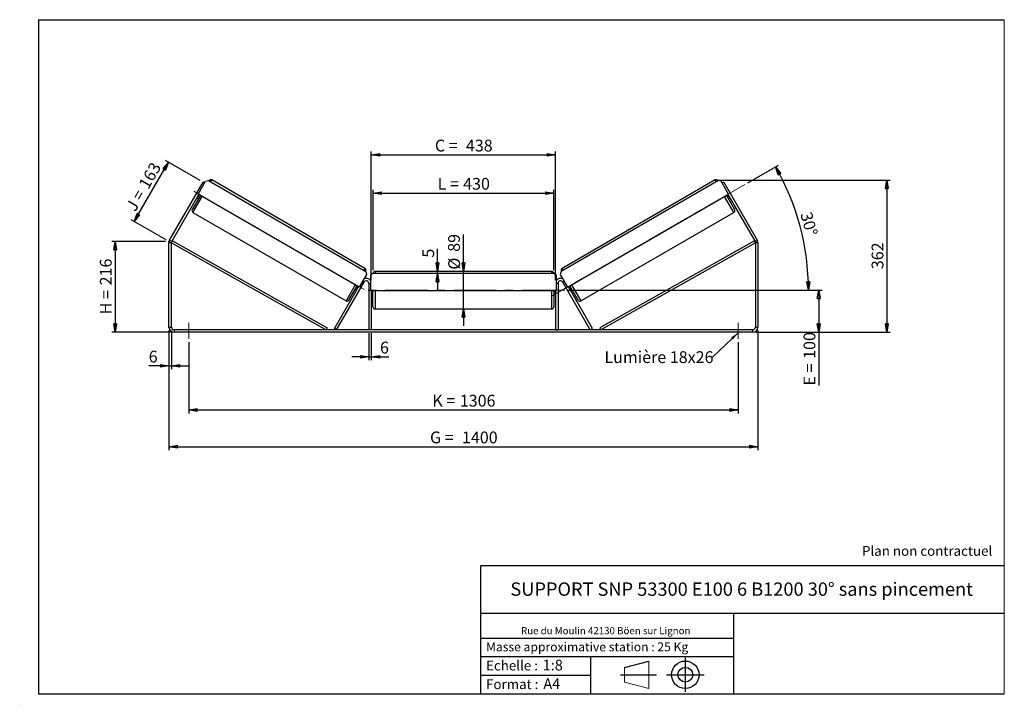
# Model space of a CAD drawing. Units: millimetres. Extents: x -1 to 292, y 2 to 205.
import ezdxf

# ---------------------------------------------------------------- set-up
doc = ezdxf.new("R2010")
doc.units = ezdxf.units.MM
doc.header["$PDSIZE"] = -1
doc.linetypes.add('CENTERX2', pattern=[20.32, 12.7, -2.54, 2.54, -2.54])
doc.layers.add('SLD-0', color=7, linetype='Continuous')
doc.styles.add('SLDTEXTSTYLE0', font='TXT', dxfattribs={"width": 0.75})
doc.styles.add('SLDTEXTSTYLE2', font='TXT', dxfattribs={"width": 0.666667})
doc.dimstyles.new('SLDDIMSTYLE0', dxfattribs={"dimtxt": 3.501, "dimasz": 2.5, "dimexe": 0, "dimexo": 0.0625, "dimgap": 0.87525, "dimtad": 1, "dimdec": 0, "dimlfac": 8, "dimrnd": 1e-09, "dimzin": 12, "dimdsep": 46, "dimtxsty": 'SLDTEXTSTYLE0', "dimblk1": 'CLOSED', "dimblk2": 'CLOSED', "dimsah": 1, "dimcen": 0.09, "dimadec": 0, "dimazin": 3, "dimtfac": 1, "dimtofl": 0, "dimtmove": 0, "dimatfit": 3, "dimldrblk": 'CLOSED', "dimfxl": 0, "dimfrac": 2, "dimtolj": 1, "dimtzin": 12, "dimarcsym": 0})
doc.dimstyles.new('SLDDIMSTYLE1', dxfattribs={"dimtxt": 3.501, "dimasz": 2.5, "dimexe": 0, "dimexo": 0.0625, "dimgap": 0.87525, "dimtad": 1, "dimdec": 0, "dimlfac": 8, "dimrnd": 1e-09, "dimzin": 12, "dimdsep": 46, "dimtxsty": 'SLDTEXTSTYLE0', "dimblk1": 'CLOSED', "dimblk2": 'CLOSED', "dimsah": 1, "dimcen": 0.09, "dimadec": 0, "dimazin": 3, "dimtfac": 1, "dimtmove": 0, "dimatfit": 0, "dimldrblk": 'CLOSED', "dimfxl": 0, "dimfrac": 2, "dimtolj": 1, "dimtzin": 12, "dimarcsym": 0})
doc.dimstyles.new('SLDDIMSTYLE2', dxfattribs={"dimtxt": 3.501, "dimasz": 2.5, "dimexe": 0, "dimexo": 0.0625, "dimgap": 0.87525, "dimtad": 1, "dimdec": 4, "dimlfac": 8, "dimzin": 12, "dimdsep": 46, "dimtxsty": 'SLDTEXTSTYLE0', "dimblk1": 'CLOSED', "dimblk2": 'CLOSED', "dimsah": 1, "dimcen": 0.09, "dimadec": 0, "dimazin": 3, "dimtfac": 1, "dimtofl": 0, "dimtmove": 0, "dimatfit": 3, "dimldrblk": 'CLOSED', "dimfxl": 0, "dimfrac": 2, "dimtolj": 1, "dimtzin": 12, "dimarcsym": 0})
doc.dimstyles.new('SLDDIMSTYLE3', dxfattribs={"dimtxt": 0.18, "dimasz": 2.5, "dimexe": 0, "dimexo": 0.0625, "dimgap": 0, "dimtad": 0, "dimtih": 1, "dimtoh": 1, "dimdec": 0, "dimrnd": 1e-09, "dimzin": 0, "dimdsep": 46, "dimtxsty": 'Standard', "dimsah": 1, "dimcen": 0.09, "dimadec": 0, "dimazin": 0, "dimtfac": 2.5, "dimtdec": 0, "dimtofl": 0, "dimtmove": 0, "dimatfit": 3, "dimfxl": 0, "dimfrac": 2, "dimtolj": 1, "dimtzin": 0, "dimarcsym": 0})

# ---------------------------------------------------------------- blocks, each defined once
blk = doc.blocks.new('Bloc1')
at = {"color": 7, "linetype": 'Continuous', "lineweight": 0}
blk.add_point((27.17, 41.63), dxfattribs=at)
at = {"layer": 'SLD-0'}
for p, q in [((9.1, 43.82), (16.35, 45.7)), ((27.17, 46.64), (27.17, 36.52)), ((7.87, 41.63), (18.56, 41.63)), ((21.6, 41.63), (32.77, 41.63))]:
    blk.add_line(p, q, dxfattribs=at)
at = {"layer": 'SLD-0', "color": 7, "linetype": 'Continuous', "lineweight": 18}
for p, q in [((16.35, 45.7), (16.35, 37.56)), ((9.1, 39.44), (9.1, 43.82)), ((9.1, 39.44), (16.35, 37.56))]:
    blk.add_line(p, q, dxfattribs=at)
at = {"layer": 'SLD-0'}
for radius in [4.07, 2.19]:
    blk.add_circle((27.17, 41.63), radius, dxfattribs=at)
blk = doc.blocks.new('SW_NOTE_0')
at = {"color": 0, "linetype": 'Continuous', "lineweight": 0, "insert": (28.37, -0.09), "char_height": 2.1167, "attachment_point": 2, "style": 'SLDTEXTSTYLE0'}
blk.add_mtext('Rue du Moulin 42130 Böen sur Lignon', dxfattribs=at)
blk = doc.blocks.new('_Closed')
at = {"color": 0, "linetype": 'ByBlock', "lineweight": -2}
for p, q in [((-1, 0.166667), (0, 0)), ((-1, 0.166667), (-1, -0.166667)), ((0, 0), (-1, -0.166667)), ((0, 0), (-1, 0))]:
    blk.add_line(p, q, dxfattribs=at)
blk = doc.blocks.new('_D')
at = {"layer": 'SLD-0'}
for p, q in [((42.79, 139.15), (26.79, 139.15)), ((27.79, 139.15), (27.79, 112.2)), ((44.29, 112.2), (26.79, 112.2))]:
    blk.add_line(p, q, dxfattribs=at)
at = {"layer": 'SLD-0', "xscale": 2.5, "yscale": 2.5}
for p, rotation in [((27.79, 139.15), 90.0000000000004), ((27.79, 112.2), 270.0000000000004)]:
    blk.add_blockref('_Closed', p, dxfattribs=dict(at, rotation=rotation))
at = {"layer": 'SLD-0', "char_height": 3.501, "attachment_point": 1, "rotation": 90}
for s, insert, style in [('216', (23.28, 126.1), 'SLDTEXTSTYLE0'), ('H =', (23.28, 117.49), 'SLDTEXTSTYLE2')]:
    blk.add_mtext(s, dxfattribs=dict(at, insert=insert, style=style))
blk = doc.blocks.new('_D_1')
at = {"layer": 'SLD-0'}
for p, q in [((33.45, 145.12), (43.63, 162.74)), ((53.1, 157.27), (42.76, 163.24)), ((42.93, 139.65), (32.59, 145.62))]:
    blk.add_line(p, q, dxfattribs=at)
at = {"layer": 'SLD-0', "xscale": 2.5, "yscale": 2.5}
for p, rotation in [((43.63, 162.74), 60.00000000000141), ((33.45, 145.12), 240.0000000000014)]:
    blk.add_blockref('_Closed', p, dxfattribs=dict(at, rotation=rotation))
at = {"layer": 'SLD-0', "char_height": 3.501, "attachment_point": 1, "rotation": 60}
for s, insert, style in [('163', (34.61, 156.15), 'SLDTEXTSTYLE0'), ('J =', (30.77, 149.51), 'SLDTEXTSTYLE2')]:
    blk.add_mtext(s, dxfattribs=dict(at, insert=insert, style=style))
blk = doc.blocks.new('_D_2')
at = {"layer": 'SLD-0', "color": 7}
for p, q in [((207.09, 157.4), (258.09, 157.4)), ((257.09, 157.4), (257.09, 112.2)), ((218.29, 112.2), (258.09, 112.2))]:
    blk.add_line(p, q, dxfattribs=at)
at = {"layer": 'SLD-0', "color": 7, "xscale": 2.5, "yscale": 2.5}
for p, rotation in [((257.09, 157.4), 90.0000000000004), ((257.09, 112.2), 270.0000000000004)]:
    blk.add_blockref('_Closed', p, dxfattribs=dict(at, rotation=rotation))
at = {"layer": 'SLD-0', "color": 7, "insert": (252.58, 130.92), "char_height": 3.501, "attachment_point": 1, "rotation": 90, "style": 'SLDTEXTSTYLE0'}
blk.add_mtext('362', dxfattribs=at)
blk = doc.blocks.new('_D_3')
at = {"layer": 'SLD-0', "color": 7}
for p, q in [((43.79, 112.7), (43.79, 77.2)), ((218.79, 112.7), (218.79, 77.2)), ((43.79, 78.2), (218.79, 78.2))]:
    blk.add_line(p, q, dxfattribs=at)
at = {"layer": 'SLD-0', "color": 7, "xscale": 2.5, "yscale": 2.5, "rotation": 180.0000000000004}
blk.add_blockref('_Closed', (43.79, 78.2, 1.03), dxfattribs=at)
at = {"layer": 'SLD-0', "color": 7, "xscale": 2.5, "yscale": 2.5}
blk.add_blockref('_Closed', (218.79, 78.2, 1.03), dxfattribs=at)
at = {"layer": 'SLD-0', "color": 7, "char_height": 3.501, "attachment_point": 1}
for s, insert, style in [('G =', (121.37, 82.71), 'SLDTEXTSTYLE2'), ('1400', (130.86, 82.71), 'SLDTEXTSTYLE0')]:
    blk.add_mtext(s, dxfattribs=dict(at, insert=insert, style=style))
blk = doc.blocks.new('_D_4')
at = {"layer": 'SLD-0', "color": 7}
for p, q in [((49.67, 109.2), (49.67, 88.11)), ((212.92, 109.2), (212.92, 88.11)), ((49.67, 89.11), (212.92, 89.11))]:
    blk.add_line(p, q, dxfattribs=at)
at = {"layer": 'SLD-0', "color": 7, "xscale": 2.5, "yscale": 2.5, "rotation": 180.0000000000004}
blk.add_blockref('_Closed', (49.67, 89.11, 1.03), dxfattribs=at)
at = {"layer": 'SLD-0', "color": 7, "xscale": 2.5, "yscale": 2.5}
blk.add_blockref('_Closed', (212.92, 89.11, 1.03), dxfattribs=at)
at = {"layer": 'SLD-0', "color": 7, "char_height": 3.501, "attachment_point": 1}
for s, insert, style in [('K =', (122.03, 93.62), 'SLDTEXTSTYLE2'), ('1306', (130.21, 93.62), 'SLDTEXTSTYLE0')]:
    blk.add_mtext(s, dxfattribs=dict(at, insert=insert, style=style))
blk = doc.blocks.new('_D_5')
at = {"layer": 'SLD-0', "color": 7}
for p, q in [((103.17, 111.95), (103.17, 103.88)), ((103.92, 111.95), (103.92, 103.88)), ((103.17, 104.88), (98.17, 104.88)), ((103.17, 104.88), (103.92, 104.88)), ((103.92, 104.88), (109.08, 104.88))]:
    blk.add_line(p, q, dxfattribs=at)
at = {"layer": 'SLD-0', "color": 7, "xscale": 2.5, "yscale": 2.5}
blk.add_blockref('_Closed', (103.17, 104.88, 1.03), dxfattribs=at)
at = {"layer": 'SLD-0', "color": 7, "xscale": 2.5, "yscale": 2.5, "rotation": 180.0000000000004}
blk.add_blockref('_Closed', (103.92, 104.88, 1.03), dxfattribs=at)
at = {"layer": 'SLD-0', "color": 7, "insert": (106.5, 109.39), "char_height": 3.5, "attachment_point": 1, "style": 'SLDTEXTSTYLE0'}
blk.add_mtext('6', dxfattribs=at)
blk = doc.blocks.new('_D_6')
at = {"layer": 'SLD-0', "color": 7}
for p, q in [((131.29, 130.26), (131.29, 141.25)), ((131.29, 119.13), (131.29, 130.26)), ((131.29, 119.13), (131.29, 114.13))]:
    blk.add_line(p, q, dxfattribs=at)
at = {"layer": 'SLD-0', "color": 7, "xscale": 2.5, "yscale": 2.5}
for p, rotation in [((131.29, 130.26, 1.03), 270.0000000000004), ((131.29, 119.13, 1.03), 90.0000000000004)]:
    blk.add_blockref('_Closed', p, dxfattribs=dict(at, rotation=rotation))
at = {"layer": 'SLD-0', "color": 7, "char_height": 3.501, "attachment_point": 1, "rotation": 90, "style": 'SLDTEXTSTYLE0'}
for s, insert in [('89', (126.73, 136.07)), ('%%c', (126.78, 130.79))]:
    blk.add_mtext(s, dxfattribs=dict(at, insert=insert))
blk = doc.blocks.new('_D_7')
at = {"layer": 'SLD-0', "color": 7}
for p, q in [((104.42, 130.63), (104.42, 154.5)), ((104.42, 153.5), (158.17, 153.5)), ((158.17, 130.63), (158.17, 154.5))]:
    blk.add_line(p, q, dxfattribs=at)
at = {"layer": 'SLD-0', "color": 7, "xscale": 2.5, "yscale": 2.5, "rotation": 180.0000000000004}
blk.add_blockref('_Closed', (104.42, 153.5, 1.03), dxfattribs=at)
at = {"layer": 'SLD-0', "color": 7, "xscale": 2.5, "yscale": 2.5}
blk.add_blockref('_Closed', (158.17, 153.5, 1.03), dxfattribs=at)
at = {"layer": 'SLD-0', "color": 7, "char_height": 3.501, "attachment_point": 1}
for s, insert, style in [('L =', (123.63, 158.02), 'SLDTEXTSTYLE2'), ('430', (131.2, 158.02), 'SLDTEXTSTYLE0')]:
    blk.add_mtext(s, dxfattribs=dict(at, insert=insert, style=style))
blk = doc.blocks.new('_D_8')
at = {"layer": 'SLD-0', "color": 7}
for p, q in [((103.92, 127.7), (103.92, 165.85)), ((103.92, 164.85), (158.67, 164.85)), ((158.67, 127.7), (158.67, 165.85))]:
    blk.add_line(p, q, dxfattribs=at)
at = {"layer": 'SLD-0', "color": 7, "xscale": 2.5, "yscale": 2.5, "rotation": 180.0000000000004}
blk.add_blockref('_Closed', (103.92, 164.85, 1.03), dxfattribs=at)
at = {"layer": 'SLD-0', "color": 7, "xscale": 2.5, "yscale": 2.5}
blk.add_blockref('_Closed', (158.67, 164.85, 1.03), dxfattribs=at)
at = {"layer": 'SLD-0', "color": 7, "char_height": 3.501, "attachment_point": 1}
for s, insert, style in [('C =', (122.81, 169.37), 'SLDTEXTSTYLE2'), ('438', (132.02, 169.37), 'SLDTEXTSTYLE0')]:
    blk.add_mtext(s, dxfattribs=dict(at, insert=insert, style=style))
blk = doc.blocks.new('_D_9')
at = {"layer": 'SLD-0', "color": 7}
for p, q in [((162.42, 124.7), (237.86, 124.7)), ((236.86, 124.7), (236.86, 112.2)), ((218.29, 112.2), (237.86, 112.2)), ((236.86, 112.2), (236.86, 96.36))]:
    blk.add_line(p, q, dxfattribs=at)
at = {"layer": 'SLD-0', "color": 7, "xscale": 2.5, "yscale": 2.5}
for p, rotation in [((236.86, 124.7, 1.03), 90.0000000000004), ((236.86, 112.2, 1.03), 270.0000000000004)]:
    blk.add_blockref('_Closed', p, dxfattribs=dict(at, rotation=rotation))
at = {"layer": 'SLD-0', "color": 7, "char_height": 3.501, "attachment_point": 1, "rotation": 90}
for s, insert, style in [('100', (232.35, 104.28), 'SLDTEXTSTYLE0'), ('E =', (232.35, 96.36), 'SLDTEXTSTYLE2')]:
    blk.add_mtext(s, dxfattribs=dict(at, insert=insert, style=style))
blk = doc.blocks.new('_D_10')
at = {"layer": 'SLD-0', "color": 7}
for p, q in [((43.79, 112.7), (43.79, 101.2)), ((44.54, 112.7), (44.54, 101.2)), ((43.79, 102.2), (37.78, 102.2)), ((43.79, 102.2), (44.54, 102.2)), ((44.54, 102.2), (49.54, 102.2))]:
    blk.add_line(p, q, dxfattribs=at)
at = {"layer": 'SLD-0', "color": 7, "xscale": 2.5, "yscale": 2.5}
blk.add_blockref('_Closed', (43.79, 102.2, 1.03), dxfattribs=at)
at = {"layer": 'SLD-0', "color": 7, "xscale": 2.5, "yscale": 2.5, "rotation": 180.0000000000004}
blk.add_blockref('_Closed', (44.54, 102.2, 1.03), dxfattribs=at)
at = {"layer": 'SLD-0', "color": 7, "insert": (37.78, 106.71), "char_height": 3.5, "attachment_point": 1, "style": 'SLDTEXTSTYLE0'}
blk.add_mtext('6', dxfattribs=at)
blk = doc.blocks.new('_D_11')
at = {"layer": 'SLD-0', "color": 7}
for p, q in [((215.81, 156.59), (224.87, 161.82)), ((162.42, 124.7), (234.81, 124.7))]:
    blk.add_line(p, q, dxfattribs=at)
blk.add_arc((160.56, 124.7), 73.25, 0, 30, dxfattribs=at)
at = {"layer": 'SLD-0', "color": 7, "xscale": 2.5, "yscale": 2.5}
for p, rotation in [((224, 161.32, 1.03), 119.0226436356363), ((233.81, 124.7, 1.03), 270.9773563643644)]:
    blk.add_blockref('_Closed', p, dxfattribs=dict(at, rotation=rotation))
at = {"layer": 'SLD-0', "color": 7, "insert": (234.76, 148.22), "char_height": 3.501, "attachment_point": 1, "rotation": 285, "style": 'SLDTEXTSTYLE0'}
blk.add_mtext('30°', dxfattribs=at)
blk = doc.blocks.new('_D_12')
at = {"layer": 'SLD-0', "color": 7}
for p, q in [((123.59, 130.26), (123.59, 136.93)), ((123.59, 129.63), (123.59, 130.26)), ((123.59, 129.63), (123.59, 124.63))]:
    blk.add_line(p, q, dxfattribs=at)
at = {"layer": 'SLD-0', "color": 7, "xscale": 2.5, "yscale": 2.5}
for p, rotation in [((123.59, 130.26, 1.03), 270.0000000000004), ((123.59, 129.63, 1.03), 90.0000000000004)]:
    blk.add_blockref('_Closed', p, dxfattribs=dict(at, rotation=rotation))
at = {"layer": 'SLD-0', "color": 7, "insert": (119.08, 134.34), "char_height": 3.5, "attachment_point": 1, "rotation": 90, "style": 'SLDTEXTSTYLE0'}
blk.add_mtext('5', dxfattribs=at)
blk = doc.blocks.new('SW_NOTE_0_1')
at = {"layer": 'SLD-0', "color": 0, "insert": (-32.07, 1.8), "char_height": 3.5, "attachment_point": 1, "style": 'SLDTEXTSTYLE0'}
blk.add_mtext('Lumière 18x26', dxfattribs=at)

msp = doc.modelspace()

# ---------------------------------------------------------------- linework, layer by layer
at = {"color": 7, "linetype": 'Continuous', "lineweight": 18}
for p, q in [((292, 205), (5, 205)), ((5, 205), (5, 4.867368)), ((292, 4.867368), (292, 205)), ((4.937878, 61.166738), (5, 61.166738))]:
    msp.add_line(p, q, dxfattribs=at)
at = {"color": 7, "linetype": 'Continuous', "lineweight": 25}
for p, q in [((43.992811, 139.502517), (53.963522, 156.772296)), ((52.490285, 153.220574), (54.677785, 157.009435)), ((54.396535, 156.522296), (53.963522, 156.772296)), ((54.677785, 157.009435), (55.531551, 157.238201)), ((55.531551, 157.238201), (102.296923, 130.238201)), ((101.959904, 131.154467), (56.49357, 157.404467)), ((207.052147, 157.238201), (160.286775, 130.238201)), ((206.090128, 157.404467), (160.623794, 131.154467)), ((207.905913, 157.009435), (207.052147, 157.238201)), ((210.093413, 153.220574), (207.905913, 157.009435)), ((208.620175, 156.772296), (208.187163, 156.522296)), ((208.620175, 156.772296), (218.590887, 139.502517)), ((44.64233, 139.127517), (52.706791, 153.095574)), ((53.139804, 152.845574), (50.702304, 148.6237)), ((52.291702, 152.376618), (52.399955, 152.314118)), ((52.815045, 153.033074), (52.399955, 152.314118)), ((100.338189, 125.595574), (52.490285, 153.220574)), ((162.245509, 125.595574), (210.093413, 153.220574)), ((209.443894, 152.845574), (211.881394, 148.6237)), ((209.768653, 153.033074), (210.183742, 152.314118)), ((209.876906, 153.095574), (217.941368, 139.127517)), ((210.291996, 152.376618), (210.183742, 152.314118)), ((52.113041, 152.067169), (52.546054, 151.817169)), ((210.037644, 151.817169), (210.470656, 152.067169)), ((50.93107, 147.769934), (96.397404, 121.519934)), ((166.186294, 121.519934), (211.652628, 147.769934)), ((44.541849, 138.752517), (43.791849, 138.752517)), ((43.791849, 113.695919), (43.791849, 138.752517)), ((43.992811, 139.502517), (44.64233, 139.127517)), ((44.541849, 138.752517), (44.848047, 139.297373)), ((44.541849, 138.752517), (90.462738, 112.945919)), ((44.541849, 113.695919), (44.541849, 138.752517)), ((44.848047, 139.297373), (90.768936, 113.490775)), ((217.735651, 139.297373), (171.814762, 113.490775)), ((218.041849, 138.752517), (172.120959, 112.945919)), ((218.041849, 138.752517), (217.735651, 139.297373)), ((217.941368, 139.127517), (218.590887, 139.502517)), ((218.791849, 138.752517), (218.041849, 138.752517)), ((218.041849, 138.752517), (218.041849, 113.695919)), ((218.791849, 138.752517), (218.791849, 113.695919)), ((102.525689, 129.384435), (100.338189, 125.595574)), ((102.296923, 130.238201), (102.525689, 129.384435)), ((104.291849, 129.633419), (103.666849, 129.008419)), ((103.666849, 129.008419), (103.666849, 124.633419)), ((158.291849, 129.633419), (104.291849, 129.633419)), ((157.541849, 130.258419), (105.041849, 130.258419)), ((158.916849, 129.008419), (158.291849, 129.633419)), ((158.916849, 124.633419), (158.916849, 129.008419)), ((160.286775, 130.238201), (160.058009, 129.384435)), ((160.058009, 129.384435), (162.245509, 125.595574)), ((93.612257, 112.945919), (101.76733, 127.070919)), ((97.25117, 121.7487), (99.68867, 125.970574)), ((103.166849, 126.695919), (103.166849, 112.945919)), ((159.416849, 126.695919), (159.416849, 112.945919)), ((168.97144, 112.945919), (160.816368, 127.070919)), ((165.332528, 121.7487), (162.895028, 125.970574)), ((92.962738, 113.320919), (100.121682, 125.720574)), ((99.09492, 124.942169), (99.527932, 124.692169)), ((100.013429, 125.783074), (99.59834, 125.064118)), ((99.706593, 125.001618), (99.59834, 125.064118)), ((103.666849, 124.633419), (158.916849, 124.633419)), ((103.916849, 124.633419), (103.916849, 112.945919)), ((103.916849, 123.803241), (104.041849, 123.803241)), ((103.916849, 123.445919), (104.416849, 123.445919)), ((104.041849, 124.633419), (104.041849, 123.803241)), ((104.416849, 119.758419), (104.416849, 124.633419)), ((158.166849, 124.633419), (158.166849, 119.758419)), ((158.166849, 123.445919), (158.666849, 123.445919)), ((158.541849, 124.633419), (158.541849, 123.803241)), ((158.666849, 123.803241), (158.541849, 123.803241)), ((158.666849, 124.633419), (158.666849, 112.945919)), ((169.620959, 113.320919), (162.462015, 125.720574)), ((162.570269, 125.783074), (162.985358, 125.064118)), ((162.877105, 125.001618), (162.985358, 125.064118)), ((163.055765, 124.692169), (163.488778, 124.942169)), ((105.041849, 119.133419), (157.541849, 119.133419)), ((43.791849, 113.695919), (44.541849, 113.695919)), ((45.291849, 112.945919), (45.291849, 112.195919)), ((217.291849, 112.945919), (45.291849, 112.945919)), ((217.291849, 112.195919), (45.291849, 112.195919)), ((90.768936, 113.490775), (90.462738, 112.945919)), ((93.612257, 112.945919), (92.962738, 113.320919)), ((103.916849, 112.945919), (103.166849, 112.945919)), ((158.666849, 112.945919), (159.416849, 112.945919)), ((168.97144, 112.945919), (169.620959, 113.320919)), ((171.814762, 113.490775), (172.120959, 112.945919)), ((217.291849, 112.195919), (217.291849, 112.945919)), ((218.041849, 113.695919), (218.791849, 113.695919))]:
    msp.add_line(p, q, dxfattribs=at)
at = {"color": 8, "linetype": 'Continuous', "lineweight": 25}
for p, q in [((56.18107, 156.863201), (56.49357, 157.404467)), ((206.402628, 156.863201), (206.090128, 157.404467)), ((50.93107, 147.769934), (53.68107, 152.533074)), ((211.652628, 147.769934), (208.902628, 152.533074)), ((101.959904, 131.154467), (101.647404, 130.613201)), ((105.041849, 130.258419), (105.041849, 129.633419)), ((157.541849, 129.633419), (157.541849, 130.258419)), ((160.623794, 131.154467), (160.936294, 130.613201)), ((99.147404, 126.283074), (96.397404, 121.519934)), ((101.334317, 127.320919), (101.76733, 127.070919)), ((103.166849, 126.695919), (103.666849, 126.695919)), ((159.416849, 126.695919), (158.916849, 126.695919)), ((161.249381, 127.320919), (160.816368, 127.070919)), ((163.436294, 126.283074), (166.186294, 121.519934)), ((105.041849, 124.633419), (105.041849, 119.133419)), ((157.541849, 119.133419), (157.541849, 124.633419))]:
    msp.add_line(p, q, dxfattribs=at)
at = {"color": 7, "linetype": 'Continuous', "lineweight": 25}
for centre, radius, start, end in [((56.18107, 156.863201), 0.625, 60, 150), ((206.402628, 156.863201), 0.625, 30, 120), ((51.24357, 148.3112), 0.625, 150, 240), ((211.340128, 148.3112), 0.625, 300, 30), ((45.291849, 138.752517), 1.5, 150, 180), ((45.291849, 138.752517), 0.75, 150, 180), ((217.291849, 138.752517), 0.75, 0, 30), ((217.291849, 138.752517), 1.5, 0, 30), ((101.647404, 130.613201), 0.625, 330, 60), ((105.041849, 129.633419), 0.625, 90, 180), ((157.541849, 129.633419), 0.625, 0, 90), ((160.936294, 130.613201), 0.625, 120, 210), ((102.416849, 126.695919), 1.5, 33.55730976, 116.44269024), ((102.416849, 126.695919), 0.75, 0, 150), ((160.166849, 126.695919), 1.5, 63.55730976, 146.44269024), ((160.166849, 126.695919), 0.75, 30, 180), ((96.709904, 122.0612), 0.625, 240, 330), ((165.873794, 122.0612), 0.625, 210, 300), ((105.041849, 119.758419), 0.625, 180, 270), ((157.541849, 119.758419), 0.625, 270, 0), ((45.291849, 113.695919), 1.5, 180, 270), ((45.291849, 113.695919), 0.75, 180, 270), ((217.291849, 113.695919), 1.5, 270, 0), ((217.291849, 113.695919), 0.75, 270, 0)]:
    msp.add_arc(centre, radius, start, end, dxfattribs=at)
at = {"layer": 'SLD-0'}
for p, q in [((5, 205), (292, 205)), ((5, 205), (5, 4.867368)), ((-0.558262, 1.712081), (-0.530377, 1.712081))]:
    msp.add_line(p, q, dxfattribs=at)
at = {"layer": 'SLD-0', "color": 7, "linetype": 'CENTERX2', "lineweight": 18}
for p, q in [((214.946878, 156.094892), (157.329544, 122.829509)), ((101.77673, 124.837201), (50.356472, 154.524701)), ((161.416849, 124.695919), (101.166849, 124.695919)), ((49.666849, 114.945919), (49.666849, 110.195919)), ((212.916849, 114.945919), (212.916849, 110.195919))]:
    msp.add_line(p, q, dxfattribs=at)
at = {"layer": 'SLD-0', "color": 7}
for p, q in [((212.459205, 42.875168), (136.386506, 42.875168)), ((136.386506, 42.875168), (136.386506, 4.867368)), ((292, 42.875168), (212.459205, 42.875168)), ((292, 28.624805), (136.386506, 28.624805)), ((211.672183, 4.867368), (211.672183, 28.624805)), ((136.386506, 21.367368), (211.672183, 21.367368)), ((136.386506, 15.867368), (211.672183, 15.867368)), ((168.999609, 15.867368), (168.999609, 4.867368)), ((136.386506, 10.367368), (168.999609, 10.367368)), ((5, 4.867368), (292, 4.867368))]:
    msp.add_line(p, q, dxfattribs=at)
for p in [(206.090128, 157.404467), (43.791849, 139.154441)]:
    msp.add_point(p, dxfattribs=at)

# ---------------------------------------------------------------- block references
at = {"color": 7, "linetype": 'Continuous', "lineweight": 0}
msp.add_blockref('SW_NOTE_0', (145.201705, 24.718567), dxfattribs=at)
at = {"color": 7, "linetype": 'Continuous'}
msp.add_blockref('Bloc1', (170.048763, -31.144687), dxfattribs=at)
at = {"layer": 'SLD-0', "color": 7}
msp.add_blockref('SW_NOTE_0_1', (205.247143, 104.747462), dxfattribs=at)

# ---------------------------------------------------------------- texts
at = {"color": 7, "linetype": 'Continuous', "lineweight": 0, "attachment_point": 1, "style": 'SLDTEXTSTYLE0'}
for s, insert, char_height in [('Masse approximative station : 25 Kg', (138.012593, 20.085451), 2.64583333), ('Echelle :', (138.012593, 14.671554), 2.9104167), ('1:8', (154.81115, 14.934715), 3.175), ('Format :', (138.012593, 9.134952), 2.9104167), ('A4', (155.028696, 9.398113), 3.175)]:
    msp.add_mtext(s, dxfattribs=dict(at, insert=insert, char_height=char_height))
at = {"layer": 'SLD-0', "color": 7, "style": 'SLDTEXTSTYLE0'}
for s, insert, char_height, attachment_point in [('Plan non contractuel', (249.709504, 48.71285), 2.91041667, 1), ('SUPPORT SNP 53300 E100 6 B1200 30° sans pincement', (213.978234, 37.894057), 3.96875, 2)]:
    msp.add_mtext(s, dxfattribs=dict(at, insert=insert, char_height=char_height, attachment_point=attachment_point))

# ---------------------------------------------------------------- dimensions: what is measured, and where the dimension line sits
at = {"layer": 'SLD-0', "color": 7}
for base, p1, p2, text, picture, middle in [((158.666849, 164.853519), (103.916849, 126.695919), (158.666849, 126.695919), 'C = <>', '_D_8', (131.291849, 164.853519)), ((158.166849, 153.503652), (104.416849, 129.633419), (158.166849, 129.633419), 'L = <>', '_D_7', (131.291849, 153.503652)), ((218.791849, 78.195919), (43.791849, 113.695919), (218.791849, 113.695919), 'G = <>', '_D_3', (131.291849, 78.195919)), ((212.916849, 89.110205), (49.666849, 110.195919), (212.916849, 110.195919), 'K = <>', '_D_4', (131.291849, 89.110205))]:
    dim = msp.add_linear_dim(base=base, p1=p1, p2=p2, text=text, dimstyle='SLDDIMSTYLE0', dxfattribs=at)
    dim.commit()
    dim.dimension.update_dxf_attribs({"geometry": picture, "text_midpoint": middle, "dimtype": 160})
at = {"layer": 'SLD-0'}
for base, p2, angle, text, picture, middle in [((43.626039, 162.740645), (53.963522, 156.772296), 60, 'J = <>', '_D_1', (38.540202, 153.931717)), ((27.791849, 112.195919), (45.291849, 112.195919), 90, 'H = <>', '_D', (27.791849, 125.67518))]:
    dim = msp.add_linear_dim(base=base, p1=(43.791849, 139.154441), p2=p2, angle=angle, text=text, dimstyle='SLDDIMSTYLE0', dxfattribs=at)
    dim.commit()
    dim.dimension.update_dxf_attribs({"geometry": picture, "text_midpoint": middle, "dimtype": 160})
at = {"layer": 'SLD-0', "color": 7}
dim = msp.add_angular_dim_2l(base=(231.316903, 143.654568), line1=((214.946878, 156.094892), (157.329544, 122.829509)), line2=((161.416849, 124.695919), (101.166849, 124.695919)), dimstyle='SLDDIMSTYLE2', dxfattribs=at)
dim.commit()
dim.dimension.update_dxf_attribs({"geometry": '_D_11', "text_midpoint": (231.316903, 143.654568), "dimtype": 162})
for base, p1, p2, dimstyle, picture, middle in [((257.094346, 112.195919), (206.090128, 157.404467), (217.291849, 112.195919), 'SLDDIMSTYLE0', '_D_2', (257.094346, 134.800193)), ((123.594122, 130.258419), (104.291849, 129.633419), (105.041849, 130.258419), 'SLDDIMSTYLE1', '_D_12', (123.594122, 135.636376))]:
    dim = msp.add_linear_dim(base=base, p1=p1, p2=p2, angle=90, dimstyle=dimstyle, dxfattribs=at)
    dim.commit()
    dim.dimension.update_dxf_attribs({"geometry": picture, "text_midpoint": middle, "dimtype": 160})
for base, p1, p2, text, dimstyle, picture, middle in [((131.291849, 130.258419), (105.041849, 119.133419), (105.041849, 130.258419), '%%c<>', 'SLDDIMSTYLE1', '_D_6', (131.291849, 136.019966)), ((236.864522, 112.195919), (161.416849, 124.695919), (217.291849, 112.195919), 'E = <>', 'SLDDIMSTYLE0', '_D_9', (236.864522, 104.195919))]:
    dim = msp.add_linear_dim(base=base, p1=p1, p2=p2, angle=90, text=text, dimstyle=dimstyle, dxfattribs=at)
    dim.commit()
    dim.dimension.update_dxf_attribs({"geometry": picture, "text_midpoint": middle, "dimtype": 160})
for base, p1, p2, picture, middle in [((44.541849, 102.195919), (43.791849, 113.695919), (44.541849, 113.695919), '_D_10', (39.069632, 102.195919)), ((103.916849, 104.879611), (103.166849, 112.945919), (103.916849, 112.945919), '_D_5', (107.790788, 104.879611))]:
    dim = msp.add_linear_dim(base=base, p1=p1, p2=p2, dimstyle='SLDDIMSTYLE1', dxfattribs=at)
    dim.commit()
    dim.dimension.update_dxf_attribs({"geometry": picture, "text_midpoint": middle, "dimtype": 160})

# ---------------------------------------------------------------- leaders
msp.add_leader([(212.916849, 112.050294), (205.247143, 104.747462)], dimstyle='SLDDIMSTYLE3', dxfattribs=at)

doc.saveas('drawing.dxf')
